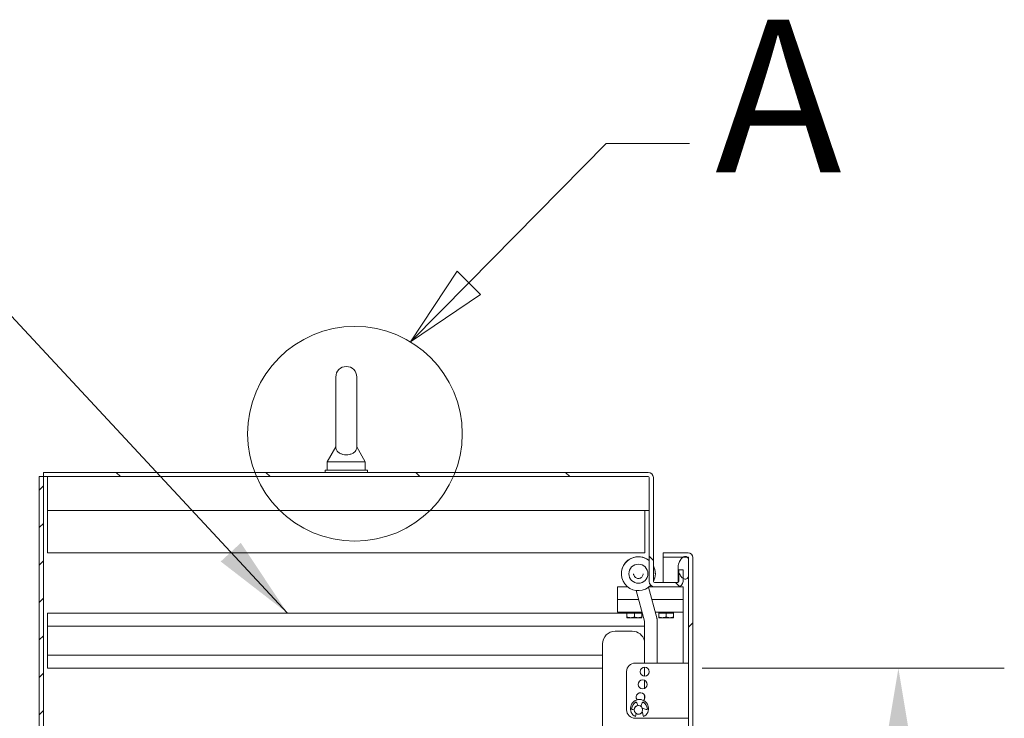
# Model space of a CAD drawing. Units: inches. Extents: x 15 to 407, y 14 to 253.
# Drawn here: x 99 to 128, y 178 to 199 of the extents above; entities that cross this region are included whole.
import ezdxf

# ---------------------------------------------------------------- set-up
doc = ezdxf.new("R2010")
doc.units = ezdxf.units.IN
doc.header["$LTSCALE"] = 25
doc.header["$MEASUREMENT"] = 0
doc.linetypes.add('DOUBLE_DASH_CHAIN', pattern=[1.2403, 0.6614, -0.0827, 0.1654, -0.0827, 0.1654, -0.0827])
for name, color, linetype, lineweight in [('Detail Boundary (ANSI)', 7, 'DOUBLE_DASH_CHAIN', 5), ('Dimension (ANSI)', 7, 'Continuous', 5), ('Hatch (ANSI)', 7, 'Continuous', 5), ('Symbol (ANSI)', 7, 'Continuous', 5), ('Visible (ANSI)', 7, 'Continuous', 5)]:
    doc.layers.add(name, color=color, linetype=linetype, lineweight=lineweight)
doc.styles.add('Label Text (ANSI)', font='tahoma.ttf')
doc.styles.add('ROMANS', font='tahoma.ttf')
doc.dimstyles.new('Default (ANSI)', dxfattribs={"dimscale": 25, "dimtxt": 0.07, "dimasz": 0.098425, "dimexe": 0.125, "dimexo": 0.0625, "dimgap": 0.031496, "dimtad": 0, "dimtih": 1, "dimtoh": 1, "dimrnd": 1e-08, "dimzin": 0, "dimdsep": 46, "dimtxsty": 'ROMANS', "dimcen": 0.09, "dimdle": 0.393701, "dimclrd": 256, "dimclre": 256, "dimclrt": 256, "dimadec": 0, "dimazin": 0, "dimtfac": 1.428571, "dimtofl": 0, "dimtmove": 0, "dimatfit": 3, "dimfxl": 1, "dimtolj": 1, "dimtzin": 0, "dimlwd": -1, "dimlwe": -1, "dimarcsym": 0})
doc.dimstyles.new('Default (ANSI)$7', dxfattribs={"dimscale": 25, "dimtxt": 0.07, "dimasz": 0.098425, "dimexe": 0.125, "dimexo": 0.0625, "dimgap": 0.031496, "dimtad": 0, "dimtih": 1, "dimtoh": 1, "dimrnd": 1e-08, "dimzin": 0, "dimdsep": 46, "dimtxsty": 'ROMANS', "dimcen": 0.09, "dimdle": 0.393701, "dimclrd": 256, "dimclre": 256, "dimclrt": 256, "dimadec": 0, "dimazin": 0, "dimtfac": 1.428571, "dimtofl": 0, "dimtmove": 0, "dimatfit": 3, "dimfxl": 1, "dimtolj": 1, "dimtzin": 0, "dimlwd": -1, "dimlwe": -1, "dimarcsym": 0})

# ---------------------------------------------------------------- blocks, each defined once
blk = doc.blocks.new('*D12')
at = {"layer": 'Defpoints', "color": 0, "transparency": 16777216}
for p in [(117.698, 179.516), (125.053, 179.516), (117.698, 150.391)]:
    blk.add_point(p, dxfattribs=at)
at = {"layer": 'Dimension (ANSI)', "transparency": 16777216}
for p, q in [((119.261, 179.516), (128.178, 179.516)), ((125.053, 177.055), (125.053, 168.092)), ((125.053, 152.851), (125.053, 161.814)), ((119.261, 150.391), (128.178, 150.391))]:
    blk.add_line(p, q, dxfattribs=at)
for points in [[(124.643, 177.055), (125.463, 177.055), (125.053, 179.516)], [(124.643, 152.851), (125.463, 152.851), (125.053, 150.391)]]:
    blk.add_solid(points, dxfattribs=at)
at = {"layer": 'Dimension (ANSI)', "transparency": 16777216, "insert": (125.053, 164.953), "char_height": 1.75, "attachment_point": 5, "style": 'ROMANS'}
blk.add_mtext('\\A1;29.13\\PTYP.', dxfattribs=at)
blk = doc.blocks.new('2dDetail0')
at = {"layer": 'Detail Boundary (ANSI)', "linetype": 'Continuous'}
for p, q in [((4.4951, 7.6355), (4.657, 7.7997)), ((4.657, 7.7997), (4.7555, 7.7997)), ((4.4813, 7.6492), (4.4263, 7.5657)), ((4.509, 7.6218), (4.4813, 7.6492)), ((4.4951, 7.6355), (4.4263, 7.5657)), ((4.4263, 7.5657), (4.509, 7.6218))]:
    blk.add_line(p, q, dxfattribs=at)
at = {"layer": 'Detail Boundary (ANSI)', "linetype": 'Continuous', "flags": 128}
blk.add_lwpolyline([(4.4813, 7.6492), (4.4263, 7.5657), (4.509, 7.6218), (4.4813, 7.6492)], dxfattribs=at)
at = {"layer": 'Detail Boundary (ANSI)', "ltscale": 0.252676}
blk.add_circle((4.3606, 7.4574), 0.1267, dxfattribs=at)
at = {"layer": 'Detail Boundary (ANSI)'}
blk.add_solid([(4.4813, 7.6492), (4.4263, 7.5657), (4.509, 7.6218), (4.4813, 7.6492)], dxfattribs=at)
at = {"layer": 'Detail Boundary (ANSI)', "insert": (4.7858, 7.7097), "char_height": 0.18, "attachment_point": 7, "style": 'Label Text (ANSI)'}
blk.add_mtext('A', dxfattribs=at)

msp = doc.modelspace()

# ---------------------------------------------------------------- hatches: boundary and pattern name
at = {"layer": 'Hatch (ANSI)'}
h = msp.add_hatch(dxfattribs=at)
h.set_pattern_fill('ANSI31', color=256, scale=6.25, style=0)
h.paths.add_polyline_path([(99.823, 185.172), (99.698, 185.172), (99.698, 113.297), (99.823, 113.297), (99.823, 137.047), (99.823, 137.172), (99.823, 161.297), (99.823, 161.422)])
h = msp.add_hatch(dxfattribs=at)
h.set_pattern_fill('ANSI31', color=256, scale=25, angle=90, style=0)
edge = h.paths.add_edge_path()
edge.add_line((117.823, 182.078), (117.823, 185.141))
edge.add_ellipse((117.667, 185.141), major_axis=(0.156, 0), ratio=1, start_angle=0, end_angle=90)
edge.add_line((117.667, 185.297), (99.823, 185.297))
edge.add_line((99.823, 185.297), (99.823, 185.172))
edge.add_line((99.823, 185.172), (117.667, 185.172))
edge.add_ellipse((117.667, 185.141), major_axis=(0, 0.0312), ratio=1, start_angle=270, end_angle=360, ccw=False)
edge.add_line((117.698, 185.141), (117.698, 182.078))
edge.add_ellipse((117.855, 182.078), major_axis=(-0.156, 0), ratio=1, start_angle=0, end_angle=90)
edge.add_line((117.855, 181.922), (118.542, 181.922))
edge.add_ellipse((118.542, 182.078), major_axis=(0, -0.156), ratio=1, start_angle=0, end_angle=90)
edge.add_line((118.698, 182.078), (118.698, 182.169))
edge.add_line((118.698, 182.169), (118.698, 182.422))
edge.add_line((118.698, 182.422), (118.573, 182.422))
edge.add_line((118.573, 182.422), (118.573, 182.349))
edge.add_line((118.573, 182.349), (118.573, 182.078))
edge.add_ellipse((118.542, 182.078), major_axis=(0.0313, 0), ratio=1, start_angle=270, end_angle=360, ccw=False)
edge.add_line((118.542, 182.047), (117.855, 182.047))
edge.add_ellipse((117.855, 182.078), major_axis=(0, -0.0313), ratio=1, start_angle=270, end_angle=360, ccw=False)
h = msp.add_hatch(dxfattribs=at)
h.set_pattern_fill('ANSI31', color=256, scale=25, style=0)
edge = h.paths.add_edge_path()
edge.add_line((118.113, 182.797), (118.699, 182.797))
edge.add_line((118.699, 182.797), (118.821, 182.797))
edge.add_line((118.821, 182.797), (118.848, 182.797))
edge.add_ellipse((118.848, 182.781), major_axis=(0, 0.0156), ratio=1, start_angle=270, end_angle=360, ccw=False)
edge.add_line((118.863, 182.781), (118.863, 182.734))
edge.add_line((118.863, 182.734), (118.863, 182.231))
edge.add_line((118.863, 182.231), (118.863, 120.707))
edge.add_line((118.863, 120.707), (118.863, 120.203))
edge.add_line((118.863, 120.203), (118.863, 120.063))
edge.add_ellipse((118.848, 120.063), major_axis=(0.0156, 0), ratio=1, start_angle=270, end_angle=360, ccw=False)
edge.add_line((118.848, 120.047), (118.113, 120.047))
edge.add_line((118.113, 120.047), (118.113, 119.922))
edge.add_line((118.113, 119.922), (118.848, 119.922))
edge.add_ellipse((118.848, 120.063), major_axis=(0, -0.141), ratio=1, start_angle=0, end_angle=90)
edge.add_line((118.988, 120.063), (118.988, 182.781))
edge.add_ellipse((118.848, 182.781), major_axis=(0.141, 0), ratio=1, start_angle=0, end_angle=90)
edge.add_line((118.848, 182.922), (118.113, 182.922))
edge.add_line((118.113, 182.922), (118.113, 182.797))
h = msp.add_hatch(dxfattribs=at)
h.set_pattern_fill('ANSI31', color=256, scale=25, angle=105, style=0)
edge = h.paths.add_edge_path()
edge.add_spline(control_points=[(118.863, 182.734), (118.855, 182.753), (118.845, 182.772), (118.828, 182.79), (118.825, 182.794), (118.821, 182.797)], knot_values=[-2.556013, -2.556013, -2.556013, -2.556013, -2.370583, -2.370583, -2.325041, -2.325041, -2.325041, -2.325041], degree=3, periodic=0)
edge.add_spline(control_points=[(118.821, 182.797), (118.816, 182.802), (118.81, 182.806), (118.794, 182.814), (118.784, 182.817), (118.76, 182.82), (118.748, 182.818), (118.724, 182.811), (118.711, 182.805), (118.699, 182.797)], knot_values=[-2.325041, -2.325041, -2.325041, -2.325041, -2.258868, -2.258868, -2.158655, -2.158655, -2.044357, -2.044357, -1.926007, -1.926007, -1.926007, -1.926007], degree=3, periodic=0)
edge.add_spline(control_points=[(118.699, 182.797), (118.695, 182.794), (118.69, 182.791), (118.659, 182.766), (118.633, 182.736), (118.589, 182.661), (118.567, 182.61), (118.549, 182.494), (118.551, 182.438), (118.567, 182.371), (118.57, 182.36), (118.573, 182.349)], knot_values=[-1.926007, -1.926007, -1.926007, -1.926007, -1.882641, -1.882641, -1.617624, -1.617624, -1.325701, -1.325701, -1.053398, -1.053398, -0.996714, -0.996714, -0.996714, -0.996714], degree=3, periodic=0)
edge.add_spline(control_points=[(118.573, 182.349), (118.587, 182.307), (118.607, 182.27), (118.646, 182.214), (118.667, 182.192), (118.692, 182.173), (118.695, 182.171), (118.698, 182.169)], knot_values=[-0.996714, -0.996714, -0.996714, -0.996714, -0.76997, -0.76997, -0.561089, -0.561089, -0.531061, -0.531061, -0.531061, -0.531061], degree=3, periodic=0)
edge.add_spline(control_points=[(118.698, 182.169), (118.709, 182.161), (118.721, 182.155), (118.744, 182.148), (118.756, 182.146), (118.778, 182.147), (118.789, 182.149), (118.811, 182.159), (118.821, 182.167), (118.844, 182.192), (118.855, 182.211), (118.863, 182.231)], knot_values=[-0.531061, -0.531061, -0.531061, -0.531061, -0.432651, -0.432651, -0.343484, -0.343484, -0.259777, -0.259777, -0.160293, -0.160293, 0, 0, 0, 0], degree=3, periodic=0)
edge.add_line((118.863, 182.231), (118.863, 182.734))
edge = h.paths.add_edge_path()
edge.add_line((118.863, 120.203), (118.863, 120.707))
edge.add_spline(control_points=[(118.863, 120.707), (118.856, 120.725), (118.845, 120.744), (118.824, 120.768), (118.815, 120.776), (118.794, 120.787), (118.784, 120.79), (118.761, 120.792), (118.749, 120.791), (118.72, 120.782), (118.703, 120.773), (118.659, 120.739), (118.634, 120.709), (118.592, 120.64), (118.573, 120.597), (118.562, 120.547)], knot_values=[-2.546679, -2.546679, -2.546679, -2.546679, -2.364321, -2.364321, -2.25284, -2.25284, -2.152621, -2.152621, -2.038425, -2.038425, -1.877345, -1.877345, -1.615288, -1.615288, -1.362304, -1.362304, -1.362304, -1.362304], degree=3, periodic=0)
edge.add_spline(control_points=[(118.562, 120.547), (118.561, 120.54), (118.559, 120.532), (118.552, 120.491), (118.551, 120.456), (118.554, 120.422)], knot_values=[-1.362304, -1.362304, -1.362304, -1.362304, -1.325431, -1.325431, -1.160116, -1.160116, -1.160116, -1.160116], degree=3, periodic=0)
edge.add_spline(control_points=[(118.554, 120.422), (118.555, 120.4), (118.559, 120.378), (118.578, 120.299), (118.602, 120.25), (118.646, 120.187), (118.667, 120.164), (118.702, 120.138), (118.717, 120.129), (118.744, 120.12), (118.756, 120.118), (118.778, 120.119), (118.789, 120.121), (118.81, 120.131), (118.821, 120.139), (118.844, 120.164), (118.855, 120.184), (118.863, 120.203)], knot_values=[-1.160116, -1.160116, -1.160116, -1.160116, -1.053976, -1.053976, -0.769535, -0.769535, -0.560397, -0.560397, -0.432495, -0.432495, -0.343891, -0.343891, -0.260501, -0.260501, -0.16102, -0.16102, 0, 0, 0, 0], degree=3, periodic=0)

# ---------------------------------------------------------------- linework, layer by layer
at = {"layer": 'Visible (ANSI)'}
for p, q in [((108.451, 188.109), (108.451, 186.049)), ((109.071, 186.049), (109.071, 188.109)), ((108.451, 186.049), (108.201, 185.609)), ((109.071, 186.049), (109.321, 185.609)), ((108.201, 185.609), (109.321, 185.609)), ((108.201, 185.609), (108.201, 185.359)), ((109.321, 185.609), (109.321, 185.359)), ((99.823, 185.172), (99.698, 185.172)), ((99.698, 185.172), (99.698, 113.297)), ((117.667, 185.297), (99.823, 185.297)), ((99.823, 185.297), (99.823, 185.172)), ((99.823, 113.297), (99.823, 185.172)), ((99.823, 185.172), (117.667, 185.172)), ((99.948, 185.047), (99.948, 185.172)), ((109.386, 185.359), (108.136, 185.359)), ((108.136, 185.359), (108.136, 185.297)), ((109.386, 185.359), (109.386, 185.297)), ((117.698, 185.141), (117.698, 182.078)), ((117.823, 182.078), (117.823, 185.141)), ((99.948, 185.047), (99.948, 184.364)), ((99.948, 184.172), (99.948, 184.364)), ((99.948, 184.172), (99.948, 182.922)), ((117.698, 184.172), (99.948, 184.172)), ((117.573, 182.922), (117.573, 184.172)), ((99.948, 182.922), (117.573, 182.922)), ((118.848, 182.922), (118.113, 182.922)), ((118.113, 182.922), (118.113, 182.797)), ((118.113, 182.797), (118.848, 182.797)), ((118.698, 182.796), (118.113, 182.796)), ((118.113, 182.796), (118.113, 182.047)), ((118.848, 182.796), (118.822, 182.796)), ((118.863, 182.781), (118.863, 120.063)), ((118.988, 120.063), (118.988, 182.781)), ((118.552, 182.049), (118.552, 182.482)), ((118.863, 182.231), (118.863, 182.734)), ((116.88, 182.308), (116.88, 182.308)), ((116.88, 182.307), (116.88, 182.307)), ((117.099, 182.307), (117.099, 182.307)), ((117.239, 182.307), (117.239, 182.307)), ((117.521, 182.307), (117.521, 182.307)), ((117.661, 182.307), (117.661, 182.307)), ((117.88, 182.308), (117.88, 182.308)), ((117.88, 182.307), (117.88, 182.307)), ((118.698, 182.422), (118.573, 182.422)), ((118.573, 182.422), (118.573, 182.078)), ((118.698, 182.078), (118.698, 182.422)), ((117.061, 181.922), (116.761, 181.922)), ((116.761, 181.547), (116.761, 181.922)), ((117.682, 181.909), (117.923, 181.01)), ((117.855, 181.922), (117.699, 181.922)), ((118.542, 182.047), (117.855, 182.047)), ((117.855, 181.922), (118.542, 181.922)), ((118.698, 181.922), (118.542, 181.922)), ((118.552, 181.922), (118.552, 181.922)), ((118.698, 181.547), (118.698, 181.922)), ((117.318, 181.811), (117.559, 180.912)), ((116.761, 181.547), (117.389, 181.547)), ((117.389, 181.547), (116.761, 181.547)), ((116.761, 181.172), (116.761, 181.547)), ((117.779, 181.547), (118.698, 181.547)), ((118.698, 181.547), (117.779, 181.547)), ((118.698, 181.172), (118.698, 181.547)), ((99.948, 181.141), (117.042, 181.141)), ((99.948, 180.756), (99.948, 181.141)), ((116.761, 181.172), (117.489, 181.172)), ((117.042, 181.147), (117.042, 181.172)), ((117.042, 181.147), (117.042, 181.028)), ((117.042, 181.147), (117.151, 181.147)), ((117.151, 181.147), (117.261, 181.147)), ((117.261, 181.147), (117.261, 181.028)), ((117.261, 181.147), (117.37, 181.147)), ((117.37, 181.147), (117.48, 181.147)), ((117.48, 181.147), (117.48, 181.172)), ((117.48, 181.147), (117.48, 181.028)), ((117.48, 181.141), (117.497, 181.141)), ((117.88, 181.172), (118.698, 181.172)), ((117.979, 181.147), (117.979, 181.172)), ((117.979, 181.147), (117.979, 181.028)), ((117.979, 181.147), (118.089, 181.147)), ((118.089, 181.147), (118.198, 181.147)), ((118.198, 181.147), (118.198, 181.028)), ((118.198, 181.147), (118.308, 181.147)), ((118.308, 181.147), (118.417, 181.147)), ((118.417, 181.147), (118.417, 181.172)), ((118.417, 181.147), (118.417, 181.028)), ((118.698, 181.172), (118.698, 179.672)), ((99.948, 180.756), (99.948, 179.901)), ((99.948, 180.756), (117.562, 180.756)), ((117.042, 181.009), (117.151, 181.009)), ((117.151, 181.009), (117.37, 181.009)), ((117.37, 181.009), (117.48, 181.009)), ((117.562, 180.886), (117.562, 179.672)), ((117.939, 180.886), (117.939, 180.887)), ((117.939, 179.672), (117.939, 180.886)), ((117.979, 181.009), (118.089, 181.009)), ((118.089, 181.009), (118.308, 181.009)), ((118.308, 181.009), (118.417, 181.009)), ((116.698, 180.609), (117.198, 180.609)), ((116.323, 122.234), (116.323, 180.234)), ((99.948, 179.901), (116.323, 179.901)), ((99.948, 179.516), (99.948, 179.901)), ((117.283, 179.672), (118.738, 179.672)), ((118.863, 179.672), (118.738, 179.672)), ((99.948, 179.516), (116.323, 179.516)), ((117.033, 178.292), (117.033, 179.422)), ((117.562, 179.548), (117.562, 179.286)), ((117.562, 179.16), (117.562, 178.924)), ((117.562, 178.722), (117.562, 178.612)), ((117.335, 178.501), (117.366, 178.416)), ((117.46, 178.415), (117.491, 178.501)), ((117.258, 178.314), (117.215, 178.298)), ((117.293, 178.091), (117.318, 178.184)), ((117.494, 178.239), (117.533, 178.091)), ((117.611, 178.298), (117.517, 178.333)), ((118.738, 178.042), (117.283, 178.042)), ((118.738, 178.042), (118.863, 178.042))]:
    msp.add_line(p, q, dxfattribs=at)
for centre, radius in [((117.38, 182.307), 0.281), ((117.568, 179.417), 0.131), ((117.506, 179.042), 0.131), ((117.381, 178.292), 0.125)]:
    msp.add_circle(centre, radius, dxfattribs=at)
for centre, radius, start, end in [((108.761, 188.109), 0.31, 0, 180), ((117.667, 185.141), 0.156, 0, 90), ((117.667, 185.141), 0.0312, 0, 90), ((117.38, 182.308), 0.5, 50.4361, 180), ((117.38, 182.308), 0.5, 50.4361, 180.0457), ((117.38, 182.307), 0.5, 50.4361, 180), ((117.38, 182.307), 0.5, 50.4361, 317.0262), ((118.848, 182.781), 0.141, 0, 90), ((118.848, 182.781), 0.0156, 0, 90), ((117.855, 182.078), 0.156, 180, 270), ((117.855, 182.078), 0.0313, 180, 270), ((118.542, 182.078), 0.156, 270, 0), ((118.542, 182.078), 0.0313, 270, 0), ((116.698, 180.234), 0.375, 90, 180), ((117.198, 180.234), 0.375, 14.1587, 90), ((117.283, 179.422), 0.25, 90, 180), ((117.443, 178.667), 0.131, 311.5188, 218.2742), ((117.413, 178.329), 0.267, 296.7617, 243.2383), ((117.445, 178.292), 0.266, 123.832, 172.8628), ((117.381, 178.292), 0.131, 97.5733, 171.3577), ((117.311, 178.492), 0.025, 20, 123.832), ((117.413, 178.432), 0.05, 315.4057, 340), ((117.381, 178.292), 0.131, 18.8692, 56.6088), ((117.515, 178.492), 0.025, 56.168, 160), ((117.381, 178.292), 0.266, 7.1372, 56.168), ((117.283, 178.292), 0.25, 180, 270), ((117.206, 178.322), 0.025, 172.8628, 290), ((117.381, 178.292), 0.131, 240.5146, 331.658), ((117.507, 178.304), 0.03, 70, 106.664), ((117.62, 178.322), 0.025, 250, 7.1372)]:
    msp.add_arc(centre, radius, start, end, dxfattribs=at)
for centre, major_axis, ratio, start_param, end_param in [((117.38, 182.307), (-0.281, 0), 0.999999, 3.141593, 6.283185), ((117.38, 182.308), (0.5, 0), 0.999999, 0, 0.480122), ((117.38, 182.308), (0.5, 0), 0.999999, 0, 0.480919), ((117.38, 182.307), (0.5, 0), 0.999999, 0, 0.480122), ((117.38, 182.307), (0.444, -0.231), 1, 0, 0.959954)]:
    msp.add_ellipse(centre, major_axis=major_axis, ratio=ratio, start_param=start_param, end_param=end_param, dxfattribs=at)
for points, knots in [([(109.071, 186.049), (109.071, 186.049), (109.071, 186.048), (109.071, 186.038), (109.07, 186.025), (109.063, 185.986), (109.051, 185.949), (108.999, 185.89), (108.972, 185.87), (108.915, 185.841), (108.884, 185.831), (108.819, 185.817), (108.787, 185.814), (108.723, 185.815), (108.692, 185.819), (108.633, 185.833), (108.605, 185.842), (108.553, 185.869), (108.529, 185.886), (108.488, 185.928), (108.472, 185.953), (108.452, 186.008), (108.451, 186.035), (108.451, 186.048), (108.451, 186.049), (108.451, 186.049)], [0.914238, 0.914238, 0.914238, 0.914238, 0.952055, 0.952055, 1.031104, 1.031104, 1.178734, 1.178734, 1.276263, 1.276263, 1.362415, 1.362415, 1.439826, 1.439826, 1.514202, 1.514202, 1.592685, 1.592685, 1.685246, 1.685246, 1.802688, 1.802688, 1.946222, 1.946222, 1.985807, 1.985807, 1.985807, 1.985807]), ([(118.863, 182.734), (118.855, 182.753), (118.845, 182.772), (118.823, 182.796), (118.814, 182.803), (118.794, 182.814), (118.784, 182.817), (118.76, 182.82), (118.748, 182.818), (118.719, 182.81), (118.702, 182.8), (118.659, 182.766), (118.633, 182.736), (118.589, 182.661), (118.567, 182.61), (118.549, 182.494), (118.551, 182.438), (118.578, 182.325), (118.602, 182.277), (118.646, 182.214), (118.667, 182.192), (118.702, 182.165), (118.717, 182.157), (118.744, 182.148), (118.756, 182.146), (118.778, 182.147), (118.789, 182.149), (118.811, 182.159), (118.821, 182.167), (118.844, 182.192), (118.855, 182.211), (118.863, 182.231)], [-2.556013, -2.556013, -2.556013, -2.556013, -2.370583, -2.370583, -2.258868, -2.258868, -2.158655, -2.158655, -2.044357, -2.044357, -1.882641, -1.882641, -1.617624, -1.617624, -1.325701, -1.325701, -1.053398, -1.053398, -0.76997, -0.76997, -0.561089, -0.561089, -0.432651, -0.432651, -0.343484, -0.343484, -0.259777, -0.259777, -0.160293, -0.160293, 0, 0, 0, 0]), ([(117.521, 182.307), (117.521, 182.292), (117.518, 182.277), (117.509, 182.248), (117.502, 182.235), (117.484, 182.211), (117.473, 182.2), (117.448, 182.183), (117.435, 182.176), (117.406, 182.168), (117.391, 182.166), (117.361, 182.166), (117.346, 182.169), (117.318, 182.18), (117.304, 182.187), (117.281, 182.206), (117.271, 182.217), (117.254, 182.242), (117.248, 182.256), (117.241, 182.282), (117.239, 182.294), (117.239, 182.307)], [3.821353, 3.821353, 3.821353, 3.821353, 4.141353, 4.141353, 4.461353, 4.461353, 4.781353, 4.781353, 5.101353, 5.101353, 5.421353, 5.421353, 5.741353, 5.741353, 6.061354, 6.061354, 6.381354, 6.381354, 6.701354, 6.701354, 6.962946, 6.962946, 6.962946, 6.962946]), ([(117.559, 180.912), (117.559, 180.911), (117.559, 180.909), (117.56, 180.905), (117.561, 180.904), (117.561, 180.9), (117.561, 180.899), (117.562, 180.895), (117.562, 180.893), (117.562, 180.89), (117.562, 180.888), (117.562, 180.886)], [4.4505896, 4.4505896, 4.4505896, 4.4505896, 4.5029495, 4.5029495, 4.5553093, 4.5553093, 4.6076692, 4.6076692, 4.6600291, 4.6600291, 4.712389, 4.712389, 4.712389, 4.712389]), ([(117.923, 181.01), (117.925, 181.002), (117.927, 180.994), (117.93, 180.978), (117.932, 180.97), (117.934, 180.953), (117.936, 180.945), (117.937, 180.929), (117.938, 180.92), (117.939, 180.904), (117.939, 180.895), (117.939, 180.887)], [4.4505896, 4.4505896, 4.4505896, 4.4505896, 4.5029495, 4.5029495, 4.5553093, 4.5553093, 4.6076692, 4.6076692, 4.6600291, 4.6600291, 4.712389, 4.712389, 4.712389, 4.712389])]:
    msp.add_open_spline(points, degree=3, knots=knots, dxfattribs=at)
for points in [[(118.853, 182.796), (118.851, 182.796), (118.85, 182.796), (118.848, 182.796)], [(118.863, 182.781), (118.863, 182.786), (118.856, 182.791), (118.848, 182.796)]]:
    msp.add_open_spline(points, degree=3, dxfattribs=at)
for points in [[(117.042, 181.009), (117.042, 181.009), (117.042, 181.028)], [(117.042, 181.028), (117.101, 181.009), (117.151, 181.009)], [(117.151, 181.009), (117.202, 181.009), (117.261, 181.028)], [(117.261, 181.028), (117.32, 181.009), (117.37, 181.009)], [(117.37, 181.009), (117.421, 181.009), (117.48, 181.028)], [(117.48, 181.028), (117.48, 181.009), (117.48, 181.009)], [(117.979, 181.009), (117.979, 181.009), (117.979, 181.028)], [(117.979, 181.028), (118.038, 181.009), (118.089, 181.009)], [(118.089, 181.009), (118.14, 181.009), (118.198, 181.028)], [(118.198, 181.028), (118.257, 181.009), (118.308, 181.009)], [(118.308, 181.009), (118.359, 181.009), (118.417, 181.028)], [(118.417, 181.028), (118.417, 181.009), (118.417, 181.009)]]:
    msp.add_rational_spline(points, [1, 1.0379548493, 1], degree=2, dxfattribs=at)

# ---------------------------------------------------------------- block references
at = {"layer": 'Detail Boundary (ANSI)', "xscale": 25, "yscale": 25, "zscale": 25}
msp.add_blockref('2dDetail0', (0, 0), dxfattribs=at)

# ---------------------------------------------------------------- dimensions: what is measured, and where the dimension line sits
at = {"layer": 'Dimension (ANSI)'}
dim = msp.add_linear_dim(base=(125.053178514, 179.51566547), p1=(117.698428476, 150.39066547), p2=(117.698428476, 179.51566547), angle=90, text='<>\\PTYP.', dimstyle='Default (ANSI)', override={"dimdec": 2, "dimtp": 0, "dimtm": 0, "dimtdec": 2, "dimatfit": 1}, dxfattribs=at)
dim.commit()
dim.dimension.update_dxf_attribs({"geometry": '*D12', "text_midpoint": (125.053178514, 164.95316547), "dimtype": 160})

# ---------------------------------------------------------------- leaders
at = {"layer": 'Symbol (ANSI)', "annotation_type": 0, "has_hookline": 1, "hookline_direction": 1, "text_width": 23.789}
msp.add_leader([(107.028, 181.141), (97.663, 191.204), (95.202, 191.204)], dimstyle='Default (ANSI)$7', override={"dimtad": 0}, dxfattribs=at)

doc.saveas('drawing.dxf')
